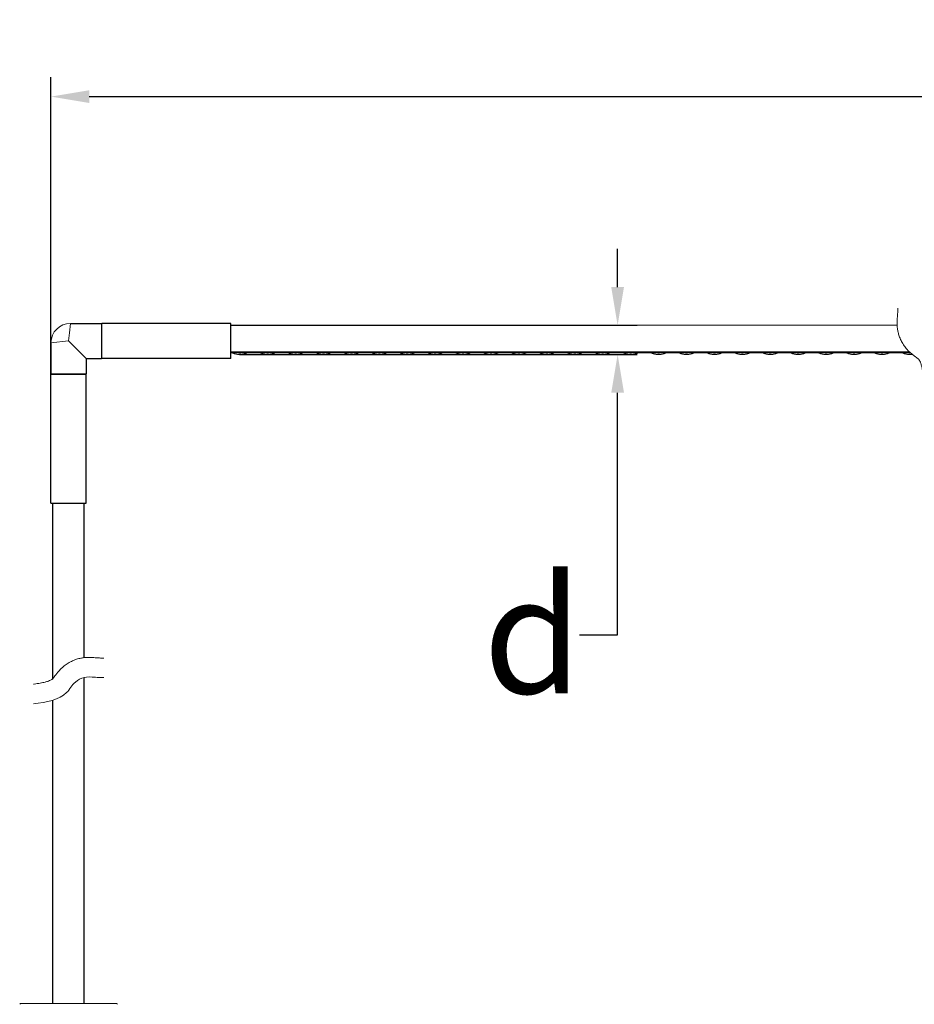
# Model space of a CAD drawing. Units: inches. Extents: x 1656 to 2944, y -5364 to -4002.
# Drawn here: x 1658 to 1886, y -4367 to -4115 of the extents above; entities that cross this region are included whole.
import ezdxf

# ---------------------------------------------------------------- set-up
doc = ezdxf.new("R2010")
doc.units = ezdxf.units.IN
doc.header["$MEASUREMENT"] = 0
doc.layers.get('0').update_dxf_attribs({"lineweight": 9})
doc.layers.add('02___PRT_ALL_AXES', color=7, linetype='Continuous')
doc.styles.get("Standard").update_dxf_attribs({"font": 'ARIAL.TTF'})
doc.dimstyles.new('SCALE 7', dxfattribs={"dimtxt": 10, "dimasz": 9.8, "dimexe": 5, "dimexo": 0, "dimgap": 2.5, "dimtad": 0, "dimtih": 1, "dimtoh": 1, "dimdec": 1, "dimdsep": 46, "dimtxsty": 'Standard', "dimcen": 0.09, "dimadec": 0, "dimazin": 0, "dimtfac": 1, "dimtdec": 4, "dimtofl": 0, "dimtmove": 0, "dimatfit": 3, "dimfxl": 1, "dimtolj": 1, "dimtzin": 0, "dimarcsym": 0})

# ---------------------------------------------------------------- blocks, each defined once
blk = doc.blocks.new('*D1')
at = {"color": 2, "lineweight": -2}
for p, q in [((1665.55, -4222.45), (1665.55, -4129.92)), ((2155.15, -4222.45), (2155.15, -4129.92)), ((1675.35, -4134.92), (1889.92, -4134.92)), ((2145.35, -4134.92), (1930.78, -4134.92))]:
    blk.add_line(p, q, dxfattribs=at)
at = {"color": 2}
for points in [[(1675.35, -4133.28), (1675.35, -4136.55), (1665.55, -4134.92)], [(2145.35, -4136.55), (2145.35, -4133.28), (2155.15, -4134.92)]]:
    blk.add_solid(points, dxfattribs=at)
at = {"layer": 'Defpoints', "color": 0}
for p in [(1665.55, -4134.92), (1665.55, -4222.45), (2155.15, -4222.45)]:
    blk.add_point(p, dxfattribs=at)
at = {"color": 2, "insert": (1910.35, -4134.92), "char_height": 30, "attachment_point": 5}
blk.add_mtext('\\A1;L1', dxfattribs=at)
blk = doc.blocks.new('*D3')
at = {"color": 2, "lineweight": -2}
for p, q in [((1810.57, -4183.65), (1810.57, -4173.85)), ((1711.55, -4193.45), (1815.57, -4193.45)), ((1713.77, -4200.93), (1815.57, -4200.93)), ((1810.57, -4272.69), (1810.57, -4210.73)), ((1800.77, -4272.69), (1810.57, -4272.69))]:
    blk.add_line(p, q, dxfattribs=at)
at = {"color": 2}
for points in [[(1808.93, -4183.65), (1812.2, -4183.65), (1810.57, -4193.45)], [(1812.2, -4210.73), (1808.93, -4210.73), (1810.57, -4200.93)]]:
    blk.add_solid(points, dxfattribs=at)
at = {"layer": 'Defpoints', "color": 0}
for p in [(1711.55, -4193.45), (1713.77, -4200.93), (1810.57, -4200.93)]:
    blk.add_point(p, dxfattribs=at)
at = {"color": 2, "insert": (1788.84, -4272.69), "char_height": 30, "attachment_point": 5}
blk.add_mtext('\\A1;d', dxfattribs=at)

msp = doc.modelspace()

# ---------------------------------------------------------------- linework, layer by layer
at = {"color": 7, "linetype": 'Continuous'}
for p, q in [((1670.55, -4192.95), (1670.28, -4195.41)), ((1678.5, -4201.95), (1678.5, -4192.95)), ((1882.1, -4193.45), (1711.55, -4193.45)), ((1670.28, -4195.41), (1670.2, -4196.06)), ((1665.55, -4197.95), (1670.05, -4197.45)), ((1665.55, -4197.95), (1665.55, -4205.9)), ((1670.2, -4196.06), (1670.05, -4197.45)), ((1674.55, -4201.95), (1670.05, -4197.45)), ((1885.27, -4200.28), (1711.6, -4200.28)), ((1885.51, -4200.5), (1711.6, -4200.5)), ((1711.85, -4200.5), (1712.39, -4200.7)), ((1712.39, -4200.7), (1713.15, -4200.88)), ((1713.15, -4200.88), (1713.87, -4200.94)), ((1714.59, -4200.88), (1713.87, -4200.94)), ((1714.49, -4200.89), (1714.69, -4200.86)), ((1715.36, -4200.7), (1714.59, -4200.88)), ((1715.89, -4200.5), (1715.36, -4200.7)), ((1718.99, -4200.5), (1719.53, -4200.7)), ((1719.53, -4200.7), (1720.3, -4200.88)), ((1720.3, -4200.88), (1721.01, -4200.94)), ((1721.73, -4200.88), (1721.01, -4200.94)), ((1722.5, -4200.7), (1721.73, -4200.88)), ((1723.03, -4200.5), (1722.5, -4200.7)), ((1726.14, -4200.5), (1726.67, -4200.7)), ((1726.67, -4200.7), (1727.44, -4200.88)), ((1727.44, -4200.88), (1728.16, -4200.94)), ((1728.87, -4200.88), (1728.16, -4200.94)), ((1729.64, -4200.7), (1728.87, -4200.88)), ((1730.18, -4200.5), (1729.64, -4200.7)), ((1733.28, -4200.5), (1733.81, -4200.7)), ((1733.81, -4200.7), (1734.58, -4200.88)), ((1734.58, -4200.88), (1735.3, -4200.94)), ((1736.02, -4200.88), (1735.3, -4200.94)), ((1736.78, -4200.7), (1736.02, -4200.88)), ((1737.32, -4200.5), (1736.78, -4200.7)), ((1740.42, -4200.5), (1740.96, -4200.7)), ((1740.96, -4200.7), (1741.73, -4200.88)), ((1741.73, -4200.88), (1742.44, -4200.94)), ((1743.16, -4200.88), (1742.44, -4200.94)), ((1743.06, -4200.89), (1743.27, -4200.86)), ((1743.93, -4200.7), (1743.16, -4200.88)), ((1744.46, -4200.5), (1743.93, -4200.7)), ((1747.56, -4200.5), (1748.1, -4200.7)), ((1748.1, -4200.7), (1748.87, -4200.88)), ((1748.87, -4200.88), (1749.59, -4200.94)), ((1750.3, -4200.88), (1749.59, -4200.94)), ((1751.07, -4200.7), (1750.3, -4200.88)), ((1751.61, -4200.5), (1751.07, -4200.7)), ((1754.71, -4200.5), (1755.24, -4200.7)), ((1755.24, -4200.7), (1756.01, -4200.88)), ((1756.01, -4200.88), (1756.73, -4200.94)), ((1757.44, -4200.88), (1756.73, -4200.94)), ((1758.21, -4200.7), (1757.44, -4200.88)), ((1758.75, -4200.5), (1758.21, -4200.7)), ((1761.85, -4200.5), (1762.39, -4200.7)), ((1762.39, -4200.7), (1763.15, -4200.88)), ((1763.15, -4200.88), (1763.87, -4200.94)), ((1764.59, -4200.88), (1763.87, -4200.94)), ((1765.36, -4200.7), (1764.59, -4200.88)), ((1765.89, -4200.5), (1765.36, -4200.7)), ((1768.99, -4200.5), (1769.53, -4200.7)), ((1769.53, -4200.7), (1770.3, -4200.88)), ((1770.3, -4200.88), (1771.01, -4200.94)), ((1771.73, -4200.88), (1771.01, -4200.94)), ((1771.63, -4200.89), (1771.84, -4200.86)), ((1772.5, -4200.7), (1771.73, -4200.88)), ((1773.03, -4200.5), (1772.5, -4200.7)), ((1776.14, -4200.5), (1776.67, -4200.7)), ((1776.67, -4200.7), (1777.44, -4200.88)), ((1777.44, -4200.88), (1778.16, -4200.94)), ((1778.87, -4200.88), (1778.16, -4200.94)), ((1779.64, -4200.7), (1778.87, -4200.88)), ((1780.18, -4200.5), (1779.64, -4200.7)), ((1783.28, -4200.5), (1783.81, -4200.7)), ((1783.81, -4200.7), (1784.58, -4200.88)), ((1784.58, -4200.88), (1785.3, -4200.94)), ((1786.02, -4200.88), (1785.3, -4200.94)), ((1786.78, -4200.7), (1786.02, -4200.88)), ((1787.32, -4200.5), (1786.78, -4200.7)), ((1790.42, -4200.5), (1790.96, -4200.7)), ((1790.96, -4200.7), (1791.73, -4200.88)), ((1791.73, -4200.88), (1792.44, -4200.94)), ((1793.16, -4200.88), (1792.44, -4200.94)), ((1793.93, -4200.7), (1793.16, -4200.88)), ((1794.46, -4200.5), (1793.93, -4200.7)), ((1797.56, -4200.5), (1798.1, -4200.7)), ((1798.1, -4200.7), (1798.87, -4200.88)), ((1798.87, -4200.88), (1799.59, -4200.94)), ((1800.3, -4200.88), (1799.59, -4200.94)), ((1800.2, -4200.89), (1800.41, -4200.86)), ((1801.07, -4200.7), (1800.3, -4200.88)), ((1801.61, -4200.5), (1801.07, -4200.7)), ((1804.71, -4200.5), (1805.24, -4200.7)), ((1805.24, -4200.7), (1806.01, -4200.88)), ((1806.01, -4200.88), (1806.73, -4200.94)), ((1807.44, -4200.88), (1806.73, -4200.94)), ((1808.21, -4200.7), (1807.44, -4200.88)), ((1808.75, -4200.5), (1808.21, -4200.7)), ((1811.9, -4200.5), (1812.44, -4200.7)), ((1812.44, -4200.7), (1813.2, -4200.88)), ((1813.2, -4200.88), (1813.92, -4200.94)), ((1814.64, -4200.88), (1813.92, -4200.94)), ((1815.41, -4200.7), (1814.64, -4200.88)), ((1815.94, -4200.5), (1815.41, -4200.7)), ((1819.04, -4200.5), (1819.58, -4200.7)), ((1819.58, -4200.7), (1820.35, -4200.88)), ((1820.35, -4200.88), (1821.06, -4200.94)), ((1821.78, -4200.88), (1821.06, -4200.94)), ((1822.55, -4200.7), (1821.78, -4200.88)), ((1823.08, -4200.5), (1822.55, -4200.7)), ((1826.19, -4200.5), (1826.72, -4200.7)), ((1826.72, -4200.7), (1827.49, -4200.88)), ((1827.49, -4200.88), (1828.21, -4200.94)), ((1828.92, -4200.88), (1828.21, -4200.94)), ((1828.83, -4200.89), (1829.03, -4200.86)), ((1829.69, -4200.7), (1828.92, -4200.88)), ((1830.23, -4200.5), (1829.69, -4200.7)), ((1833.33, -4200.5), (1833.86, -4200.7)), ((1833.86, -4200.7), (1834.63, -4200.88)), ((1834.63, -4200.88), (1835.35, -4200.94)), ((1836.07, -4200.88), (1835.35, -4200.94)), ((1835.97, -4200.89), (1836.17, -4200.86)), ((1836.83, -4200.7), (1836.07, -4200.88)), ((1837.37, -4200.5), (1836.83, -4200.7)), ((1840.47, -4200.5), (1841.01, -4200.7)), ((1841.01, -4200.7), (1841.78, -4200.88)), ((1841.78, -4200.88), (1842.49, -4200.94)), ((1843.21, -4200.88), (1842.49, -4200.94)), ((1843.98, -4200.7), (1843.21, -4200.88)), ((1844.51, -4200.5), (1843.98, -4200.7)), ((1847.61, -4200.5), (1848.15, -4200.7)), ((1848.15, -4200.7), (1848.92, -4200.88)), ((1848.92, -4200.88), (1849.64, -4200.94)), ((1850.35, -4200.88), (1849.64, -4200.94)), ((1851.12, -4200.7), (1850.35, -4200.88)), ((1851.66, -4200.5), (1851.12, -4200.7)), ((1854.76, -4200.5), (1855.29, -4200.7)), ((1855.29, -4200.7), (1856.06, -4200.88)), ((1856.06, -4200.88), (1856.78, -4200.94)), ((1857.49, -4200.88), (1856.78, -4200.94)), ((1857.4, -4200.89), (1857.6, -4200.86)), ((1858.26, -4200.7), (1857.49, -4200.88)), ((1858.8, -4200.5), (1858.26, -4200.7)), ((1861.9, -4200.5), (1862.44, -4200.7)), ((1862.44, -4200.7), (1863.2, -4200.88)), ((1863.2, -4200.88), (1863.92, -4200.94)), ((1864.64, -4200.88), (1863.92, -4200.94)), ((1864.54, -4200.89), (1864.74, -4200.86)), ((1865.41, -4200.7), (1864.64, -4200.88)), ((1865.94, -4200.5), (1865.41, -4200.7)), ((1869.04, -4200.5), (1869.58, -4200.7)), ((1869.58, -4200.7), (1870.35, -4200.88)), ((1870.35, -4200.88), (1871.06, -4200.94)), ((1871.78, -4200.88), (1871.06, -4200.94)), ((1872.55, -4200.7), (1871.78, -4200.88)), ((1873.08, -4200.5), (1872.55, -4200.7)), ((1876.19, -4200.5), (1876.72, -4200.7)), ((1876.72, -4200.7), (1877.49, -4200.88)), ((1877.49, -4200.88), (1878.21, -4200.94)), ((1878.92, -4200.88), (1878.21, -4200.94)), ((1879.69, -4200.7), (1878.92, -4200.88)), ((1880.23, -4200.5), (1879.69, -4200.7)), ((1883.33, -4200.5), (1883.86, -4200.7)), ((1883.86, -4200.7), (1884.63, -4200.88)), ((1884.63, -4200.88), (1885.35, -4200.94)), ((1885.97, -4200.89), (1885.35, -4200.94)), ((1885.97, -4200.89), (1885.98, -4200.89)), ((1674.55, -4201.95), (1674.55, -4205.9)), ((1665.55, -4205.9), (1674.55, -4205.9)), ((1666.05, -4283.9), (1666.05, -4239)), ((1674.05, -4278.52), (1674.05, -4239)), ((1674.05, -4367.05), (1674.05, -4283.58)), ((1666.05, -4367.05), (1666.05, -4289.4)), ((1657.75, -4367.05), (1657.55, -4367.25)), ((1682.35, -4367.05), (1657.75, -4367.05)), ((1682.35, -4367.05), (1682.55, -4367.25))]:
    msp.add_line(p, q, dxfattribs=at)
for points in [[(1712.44, -4200.72), (1712.25, -4200.65), (1712.05, -4200.59), (1711.86, -4200.51), (1711.82, -4200.5)], [(1713.25, -4200.89), (1713.05, -4200.86), (1712.85, -4200.82), (1712.64, -4200.77), (1712.44, -4200.72)], [(1714.77, -4200.5), (1714.6, -4200.53), (1714.11, -4200.58), (1713.63, -4200.58), (1713.14, -4200.53), (1712.97, -4200.5)], [(1713.87, -4200.94), (1713.66, -4200.93), (1713.46, -4200.92), (1713.25, -4200.89)], [(1713.87, -4200.94), (1714.08, -4200.93), (1714.28, -4200.92), (1714.49, -4200.89)], [(1714.69, -4200.86), (1714.9, -4200.82), (1715.1, -4200.77), (1715.3, -4200.72)], [(1715.3, -4200.72), (1715.49, -4200.65), (1715.69, -4200.59), (1715.88, -4200.51), (1715.92, -4200.5)], [(1717.73, -4200.5), (1717.76, -4200.5), (1717.89, -4200.53), (1718.03, -4200.54), (1718.15, -4200.54), (1718.27, -4200.53), (1718.38, -4200.51), (1718.43, -4200.5)], [(1719.59, -4200.72), (1719.39, -4200.65), (1719.19, -4200.59), (1719, -4200.51), (1718.96, -4200.5)], [(1720.4, -4200.89), (1720.19, -4200.86), (1719.99, -4200.82), (1719.79, -4200.77), (1719.59, -4200.72)], [(1721.91, -4200.5), (1721.74, -4200.53), (1721.25, -4200.58), (1720.77, -4200.58), (1720.29, -4200.53), (1720.11, -4200.5)], [(1721.01, -4200.94), (1720.81, -4200.93), (1720.6, -4200.92), (1720.4, -4200.89)], [(1721.01, -4200.94), (1721.22, -4200.93), (1721.43, -4200.92), (1721.63, -4200.89)], [(1721.63, -4200.89), (1721.84, -4200.86), (1722.04, -4200.82), (1722.24, -4200.77), (1722.44, -4200.72)], [(1722.44, -4200.72), (1722.64, -4200.65), (1722.83, -4200.59), (1723.03, -4200.51), (1723.06, -4200.5)], [(1724.87, -4200.5), (1724.9, -4200.5), (1725.04, -4200.53), (1725.17, -4200.54), (1725.3, -4200.54), (1725.42, -4200.53), (1725.53, -4200.51), (1725.57, -4200.5)], [(1726.73, -4200.72), (1726.53, -4200.65), (1726.34, -4200.59), (1726.14, -4200.51), (1726.11, -4200.5)], [(1727.54, -4200.89), (1727.33, -4200.86), (1727.13, -4200.82), (1726.93, -4200.77), (1726.73, -4200.72)], [(1729.06, -4200.5), (1728.88, -4200.53), (1728.4, -4200.58), (1727.92, -4200.58), (1727.43, -4200.53), (1727.26, -4200.5)], [(1728.16, -4200.94), (1727.95, -4200.93), (1727.74, -4200.92), (1727.54, -4200.89)], [(1728.16, -4200.94), (1728.36, -4200.93), (1728.57, -4200.92), (1728.78, -4200.89)], [(1728.78, -4200.89), (1728.98, -4200.86), (1729.18, -4200.82), (1729.38, -4200.77), (1729.58, -4200.72)], [(1729.58, -4200.72), (1729.78, -4200.65), (1729.98, -4200.59), (1730.17, -4200.51), (1730.21, -4200.5)], [(1732.01, -4200.5), (1732.04, -4200.5), (1732.18, -4200.53), (1732.31, -4200.54), (1732.44, -4200.54), (1732.56, -4200.53), (1732.67, -4200.51), (1732.71, -4200.5)], [(1733.87, -4200.72), (1733.68, -4200.65), (1733.48, -4200.59), (1733.29, -4200.51), (1733.25, -4200.5)], [(1734.68, -4200.89), (1734.48, -4200.86), (1734.27, -4200.82), (1734.07, -4200.77), (1733.87, -4200.72)], [(1736.2, -4200.5), (1736.03, -4200.53), (1735.54, -4200.58), (1735.06, -4200.58), (1734.57, -4200.53), (1734.4, -4200.5)], [(1735.3, -4200.94), (1735.09, -4200.93), (1734.89, -4200.92), (1734.68, -4200.89)], [(1735.3, -4200.94), (1735.51, -4200.93), (1735.71, -4200.92), (1735.92, -4200.89)], [(1735.92, -4200.89), (1736.12, -4200.86), (1736.33, -4200.82), (1736.53, -4200.77), (1736.73, -4200.72)], [(1736.73, -4200.72), (1736.92, -4200.65), (1737.12, -4200.59), (1737.31, -4200.51), (1737.35, -4200.5)], [(1739.16, -4200.5), (1739.18, -4200.5), (1739.32, -4200.53), (1739.46, -4200.54), (1739.58, -4200.54), (1739.7, -4200.53), (1739.81, -4200.51), (1739.86, -4200.5)], [(1741.02, -4200.72), (1740.82, -4200.65), (1740.62, -4200.59), (1740.43, -4200.51), (1740.39, -4200.5)], [(1741.82, -4200.89), (1741.62, -4200.86), (1741.42, -4200.82), (1741.22, -4200.77), (1741.02, -4200.72)], [(1743.34, -4200.5), (1743.17, -4200.53), (1742.68, -4200.58), (1742.2, -4200.58), (1741.71, -4200.53), (1741.54, -4200.5)], [(1742.44, -4200.94), (1742.24, -4200.93), (1742.03, -4200.92), (1741.82, -4200.89)], [(1742.44, -4200.94), (1742.65, -4200.93), (1742.86, -4200.92), (1743.06, -4200.89)], [(1743.27, -4200.86), (1743.47, -4200.82), (1743.67, -4200.77), (1743.87, -4200.72)], [(1743.87, -4200.72), (1744.07, -4200.65), (1744.26, -4200.59), (1744.45, -4200.51), (1744.49, -4200.5)], [(1746.3, -4200.5), (1746.33, -4200.5), (1746.47, -4200.53), (1746.6, -4200.54), (1746.73, -4200.54), (1746.84, -4200.53), (1746.96, -4200.51), (1747, -4200.5)], [(1748.16, -4200.72), (1747.96, -4200.65), (1747.77, -4200.59), (1747.57, -4200.51), (1747.54, -4200.5)], [(1748.97, -4200.89), (1748.76, -4200.86), (1748.56, -4200.82), (1748.36, -4200.77), (1748.16, -4200.72)], [(1750.48, -4200.5), (1750.31, -4200.53), (1749.83, -4200.58), (1749.34, -4200.58), (1748.86, -4200.53), (1748.69, -4200.5)], [(1749.59, -4200.94), (1749.38, -4200.93), (1749.17, -4200.92), (1748.97, -4200.89)], [(1749.59, -4200.94), (1749.79, -4200.93), (1750, -4200.92), (1750.2, -4200.89)], [(1750.2, -4200.89), (1750.41, -4200.86), (1750.61, -4200.82), (1750.81, -4200.77), (1751.01, -4200.72)], [(1751.01, -4200.72), (1751.21, -4200.65), (1751.4, -4200.59), (1751.6, -4200.51), (1751.64, -4200.5)], [(1753.44, -4200.5), (1753.47, -4200.5), (1753.61, -4200.53), (1753.74, -4200.54), (1753.87, -4200.54), (1753.99, -4200.53), (1754.1, -4200.51), (1754.14, -4200.5)], [(1755.3, -4200.72), (1755.1, -4200.65), (1754.91, -4200.59), (1754.72, -4200.51), (1754.68, -4200.5)], [(1756.11, -4200.89), (1755.91, -4200.86), (1755.7, -4200.82), (1755.5, -4200.77), (1755.3, -4200.72)], [(1757.63, -4200.5), (1757.46, -4200.53), (1756.97, -4200.58), (1756.49, -4200.58), (1756, -4200.53), (1755.83, -4200.5)], [(1756.73, -4200.94), (1756.52, -4200.93), (1756.31, -4200.92), (1756.11, -4200.89)], [(1756.73, -4200.94), (1756.93, -4200.93), (1757.14, -4200.92), (1757.35, -4200.89)], [(1757.35, -4200.89), (1757.55, -4200.86), (1757.75, -4200.82), (1757.95, -4200.77), (1758.15, -4200.72)], [(1758.15, -4200.72), (1758.35, -4200.65), (1758.55, -4200.59), (1758.74, -4200.51), (1758.78, -4200.5)], [(1760.59, -4200.5), (1760.61, -4200.5), (1760.75, -4200.53), (1760.88, -4200.54), (1761.01, -4200.54), (1761.13, -4200.53), (1761.24, -4200.51), (1761.29, -4200.5)], [(1762.44, -4200.72), (1762.25, -4200.65), (1762.05, -4200.59), (1761.86, -4200.51), (1761.82, -4200.5)], [(1763.25, -4200.89), (1763.05, -4200.86), (1762.85, -4200.82), (1762.64, -4200.77), (1762.44, -4200.72)], [(1764.77, -4200.5), (1764.6, -4200.53), (1764.11, -4200.58), (1763.63, -4200.58), (1763.14, -4200.53), (1762.97, -4200.5)], [(1763.87, -4200.94), (1763.66, -4200.93), (1763.46, -4200.92), (1763.25, -4200.89)], [(1763.87, -4200.94), (1764.08, -4200.93), (1764.28, -4200.92), (1764.49, -4200.89)], [(1764.49, -4200.89), (1764.69, -4200.86), (1764.9, -4200.82), (1765.1, -4200.77), (1765.3, -4200.72)], [(1765.3, -4200.72), (1765.49, -4200.65), (1765.69, -4200.59), (1765.88, -4200.51), (1765.92, -4200.5)], [(1767.73, -4200.5), (1767.76, -4200.5), (1767.89, -4200.53), (1768.03, -4200.54), (1768.15, -4200.54), (1768.27, -4200.53), (1768.38, -4200.51), (1768.43, -4200.5)], [(1769.59, -4200.72), (1769.39, -4200.65), (1769.19, -4200.59), (1769, -4200.51), (1768.96, -4200.5)], [(1770.4, -4200.89), (1770.19, -4200.86), (1769.99, -4200.82), (1769.79, -4200.77), (1769.59, -4200.72)], [(1771.91, -4200.5), (1771.74, -4200.53), (1771.25, -4200.58), (1770.77, -4200.58), (1770.29, -4200.53), (1770.11, -4200.5)], [(1771.01, -4200.94), (1770.81, -4200.93), (1770.6, -4200.92), (1770.4, -4200.89)], [(1771.01, -4200.94), (1771.22, -4200.93), (1771.43, -4200.92), (1771.63, -4200.89)], [(1771.84, -4200.86), (1772.04, -4200.82), (1772.24, -4200.77), (1772.44, -4200.72)], [(1772.44, -4200.72), (1772.64, -4200.65), (1772.83, -4200.59), (1773.03, -4200.51), (1773.06, -4200.5)], [(1774.87, -4200.5), (1774.9, -4200.5), (1775.04, -4200.53), (1775.17, -4200.54), (1775.3, -4200.54), (1775.42, -4200.53), (1775.53, -4200.51), (1775.57, -4200.5)], [(1776.73, -4200.72), (1776.53, -4200.65), (1776.34, -4200.59), (1776.14, -4200.51), (1776.11, -4200.5)], [(1777.54, -4200.89), (1777.33, -4200.86), (1777.13, -4200.82), (1776.93, -4200.77), (1776.73, -4200.72)], [(1779.06, -4200.5), (1778.88, -4200.53), (1778.4, -4200.58), (1777.92, -4200.58), (1777.43, -4200.53), (1777.26, -4200.5)], [(1778.16, -4200.94), (1777.95, -4200.93), (1777.74, -4200.92), (1777.54, -4200.89)], [(1778.16, -4200.94), (1778.36, -4200.93), (1778.57, -4200.92), (1778.78, -4200.89)], [(1778.78, -4200.89), (1778.98, -4200.86), (1779.18, -4200.82), (1779.38, -4200.77), (1779.58, -4200.72)], [(1779.58, -4200.72), (1779.78, -4200.65), (1779.98, -4200.59), (1780.17, -4200.51), (1780.21, -4200.5)], [(1782.01, -4200.5), (1782.04, -4200.5), (1782.18, -4200.53), (1782.31, -4200.54), (1782.44, -4200.54), (1782.56, -4200.53), (1782.67, -4200.51), (1782.71, -4200.5)], [(1783.87, -4200.72), (1783.68, -4200.65), (1783.48, -4200.59), (1783.29, -4200.51), (1783.25, -4200.5)], [(1784.68, -4200.89), (1784.48, -4200.86), (1784.27, -4200.82), (1784.07, -4200.77), (1783.87, -4200.72)], [(1786.2, -4200.5), (1786.03, -4200.53), (1785.54, -4200.58), (1785.06, -4200.58), (1784.57, -4200.53), (1784.4, -4200.5)], [(1785.3, -4200.94), (1785.09, -4200.93), (1784.89, -4200.92), (1784.68, -4200.89)], [(1785.3, -4200.94), (1785.51, -4200.93), (1785.71, -4200.92), (1785.92, -4200.89)], [(1785.92, -4200.89), (1786.12, -4200.86), (1786.33, -4200.82), (1786.53, -4200.77), (1786.73, -4200.72)], [(1786.73, -4200.72), (1786.92, -4200.65), (1787.12, -4200.59), (1787.31, -4200.51), (1787.35, -4200.5)], [(1789.16, -4200.5), (1789.18, -4200.5), (1789.32, -4200.53), (1789.46, -4200.54), (1789.58, -4200.54), (1789.7, -4200.53), (1789.81, -4200.51), (1789.86, -4200.5)], [(1791.02, -4200.72), (1790.82, -4200.65), (1790.62, -4200.59), (1790.43, -4200.51), (1790.39, -4200.5)], [(1791.82, -4200.89), (1791.62, -4200.86), (1791.42, -4200.82), (1791.22, -4200.77), (1791.02, -4200.72)], [(1793.34, -4200.5), (1793.17, -4200.53), (1792.68, -4200.58), (1792.2, -4200.58), (1791.71, -4200.53), (1791.54, -4200.5)], [(1792.44, -4200.94), (1792.24, -4200.93), (1792.03, -4200.92), (1791.82, -4200.89)], [(1792.44, -4200.94), (1792.65, -4200.93), (1792.86, -4200.92), (1793.06, -4200.89)], [(1793.06, -4200.89), (1793.27, -4200.86), (1793.47, -4200.82), (1793.67, -4200.77), (1793.87, -4200.72)], [(1793.87, -4200.72), (1794.07, -4200.65), (1794.26, -4200.59), (1794.45, -4200.51), (1794.49, -4200.5)], [(1796.3, -4200.5), (1796.33, -4200.5), (1796.47, -4200.53), (1796.6, -4200.54), (1796.73, -4200.54), (1796.84, -4200.53), (1796.96, -4200.51), (1797, -4200.5)], [(1798.16, -4200.72), (1797.96, -4200.65), (1797.77, -4200.59), (1797.57, -4200.51), (1797.54, -4200.5)], [(1798.97, -4200.89), (1798.76, -4200.86), (1798.56, -4200.82), (1798.36, -4200.77), (1798.16, -4200.72)], [(1800.48, -4200.5), (1800.31, -4200.53), (1799.83, -4200.58), (1799.34, -4200.58), (1798.86, -4200.53), (1798.69, -4200.5)], [(1799.59, -4200.94), (1799.38, -4200.93), (1799.17, -4200.92), (1798.97, -4200.89)], [(1799.59, -4200.94), (1799.79, -4200.93), (1800, -4200.92), (1800.2, -4200.89)], [(1800.41, -4200.86), (1800.61, -4200.82), (1800.81, -4200.77), (1801.01, -4200.72)], [(1801.01, -4200.72), (1801.21, -4200.65), (1801.4, -4200.59), (1801.6, -4200.51), (1801.64, -4200.5)], [(1803.44, -4200.5), (1803.47, -4200.5), (1803.61, -4200.53), (1803.74, -4200.54), (1803.87, -4200.54), (1803.99, -4200.53), (1804.1, -4200.51), (1804.14, -4200.5)], [(1805.3, -4200.72), (1805.1, -4200.65), (1804.91, -4200.59), (1804.72, -4200.51), (1804.68, -4200.5)], [(1806.11, -4200.89), (1805.91, -4200.86), (1805.7, -4200.82), (1805.5, -4200.77), (1805.3, -4200.72)], [(1807.63, -4200.5), (1807.46, -4200.53), (1806.97, -4200.58), (1806.49, -4200.58), (1806, -4200.53), (1805.83, -4200.5)], [(1806.73, -4200.94), (1806.52, -4200.93), (1806.31, -4200.92), (1806.11, -4200.89)], [(1806.73, -4200.94), (1806.93, -4200.93), (1807.14, -4200.92), (1807.35, -4200.89)], [(1807.35, -4200.89), (1807.55, -4200.86), (1807.75, -4200.82), (1807.95, -4200.77), (1808.15, -4200.72)], [(1808.15, -4200.72), (1808.35, -4200.65), (1808.55, -4200.59), (1808.74, -4200.51), (1808.78, -4200.5)], [(1810.64, -4200.5), (1810.66, -4200.5), (1810.8, -4200.53), (1810.93, -4200.54), (1811.06, -4200.54), (1811.18, -4200.53), (1811.29, -4200.51), (1811.34, -4200.5)], [(1812.49, -4200.72), (1812.3, -4200.65), (1812.1, -4200.59), (1811.91, -4200.51), (1811.87, -4200.5)], [(1813.3, -4200.89), (1813.1, -4200.86), (1812.9, -4200.82), (1812.69, -4200.77), (1812.49, -4200.72)], [(1814.82, -4200.5), (1814.65, -4200.53), (1814.16, -4200.58), (1813.68, -4200.58), (1813.19, -4200.53), (1813.02, -4200.5)], [(1813.92, -4200.94), (1813.71, -4200.93), (1813.51, -4200.92), (1813.3, -4200.89)], [(1813.92, -4200.94), (1814.13, -4200.93), (1814.33, -4200.92), (1814.54, -4200.89)], [(1814.54, -4200.89), (1814.74, -4200.86), (1814.95, -4200.82), (1815.15, -4200.77), (1815.35, -4200.72)], [(1815.35, -4200.72), (1815.54, -4200.65), (1815.74, -4200.59), (1815.93, -4200.51), (1815.97, -4200.5)], [(1817.78, -4200.5), (1817.81, -4200.5), (1817.94, -4200.53), (1818.08, -4200.54), (1818.2, -4200.54), (1818.32, -4200.53), (1818.43, -4200.51), (1818.48, -4200.5)], [(1819.64, -4200.72), (1819.44, -4200.65), (1819.24, -4200.59), (1819.05, -4200.51), (1819.01, -4200.5)], [(1820.45, -4200.89), (1820.24, -4200.86), (1820.04, -4200.82), (1819.84, -4200.77), (1819.64, -4200.72)], [(1821.96, -4200.5), (1821.79, -4200.53), (1821.3, -4200.58), (1820.82, -4200.58), (1820.34, -4200.53), (1820.16, -4200.5)], [(1821.06, -4200.94), (1820.86, -4200.93), (1820.65, -4200.92), (1820.45, -4200.89)], [(1821.06, -4200.94), (1821.27, -4200.93), (1821.48, -4200.92), (1821.68, -4200.89)], [(1821.68, -4200.89), (1821.89, -4200.86), (1822.09, -4200.82), (1822.29, -4200.77), (1822.49, -4200.72)], [(1822.49, -4200.72), (1822.69, -4200.65), (1822.88, -4200.59), (1823.08, -4200.51), (1823.11, -4200.5)], [(1824.92, -4200.5), (1824.95, -4200.5), (1825.09, -4200.53), (1825.22, -4200.54), (1825.35, -4200.54), (1825.47, -4200.53), (1825.58, -4200.51), (1825.62, -4200.5)], [(1826.78, -4200.72), (1826.58, -4200.65), (1826.39, -4200.59), (1826.19, -4200.51), (1826.16, -4200.5)], [(1827.59, -4200.89), (1827.38, -4200.86), (1827.18, -4200.82), (1826.98, -4200.77), (1826.78, -4200.72)], [(1829.11, -4200.5), (1828.93, -4200.53), (1828.45, -4200.58), (1827.97, -4200.58), (1827.48, -4200.53), (1827.31, -4200.5)], [(1828.21, -4200.94), (1828, -4200.93), (1827.79, -4200.92), (1827.59, -4200.89)], [(1828.21, -4200.94), (1828.41, -4200.93), (1828.62, -4200.92), (1828.83, -4200.89)], [(1829.03, -4200.86), (1829.23, -4200.82), (1829.43, -4200.77), (1829.63, -4200.72)], [(1829.63, -4200.72), (1829.83, -4200.65), (1830.03, -4200.59), (1830.22, -4200.51), (1830.26, -4200.5)], [(1832.06, -4200.5), (1832.09, -4200.5), (1832.23, -4200.53), (1832.36, -4200.54), (1832.49, -4200.54), (1832.61, -4200.53), (1832.72, -4200.51), (1832.76, -4200.5)], [(1833.92, -4200.72), (1833.73, -4200.65), (1833.53, -4200.59), (1833.34, -4200.51), (1833.3, -4200.5)], [(1834.73, -4200.89), (1834.53, -4200.86), (1834.32, -4200.82), (1834.12, -4200.77), (1833.92, -4200.72)], [(1836.25, -4200.5), (1836.08, -4200.53), (1835.59, -4200.58), (1835.11, -4200.58), (1834.62, -4200.53), (1834.45, -4200.5)], [(1835.35, -4200.94), (1835.14, -4200.93), (1834.94, -4200.92), (1834.73, -4200.89)], [(1835.35, -4200.94), (1835.56, -4200.93), (1835.76, -4200.92), (1835.97, -4200.89)], [(1836.17, -4200.86), (1836.38, -4200.82), (1836.58, -4200.77), (1836.78, -4200.72)], [(1836.78, -4200.72), (1836.97, -4200.65), (1837.17, -4200.59), (1837.36, -4200.51), (1837.4, -4200.5)], [(1839.21, -4200.5), (1839.23, -4200.5), (1839.37, -4200.53), (1839.51, -4200.54), (1839.63, -4200.54), (1839.75, -4200.53), (1839.86, -4200.51), (1839.91, -4200.5)], [(1841.07, -4200.72), (1840.87, -4200.65), (1840.67, -4200.59), (1840.48, -4200.51), (1840.44, -4200.5)], [(1841.87, -4200.89), (1841.67, -4200.86), (1841.47, -4200.82), (1841.27, -4200.77), (1841.07, -4200.72)], [(1843.39, -4200.5), (1843.22, -4200.53), (1842.73, -4200.58), (1842.25, -4200.58), (1841.76, -4200.53), (1841.59, -4200.5)], [(1842.49, -4200.94), (1842.29, -4200.93), (1842.08, -4200.92), (1841.87, -4200.89)], [(1842.49, -4200.94), (1842.7, -4200.93), (1842.91, -4200.92), (1843.11, -4200.89)], [(1843.11, -4200.89), (1843.32, -4200.86), (1843.52, -4200.82), (1843.72, -4200.77), (1843.92, -4200.72)], [(1843.92, -4200.72), (1844.12, -4200.65), (1844.31, -4200.59), (1844.5, -4200.51), (1844.54, -4200.5)], [(1846.35, -4200.5), (1846.38, -4200.5), (1846.52, -4200.53), (1846.65, -4200.54), (1846.78, -4200.54), (1846.89, -4200.53), (1847.01, -4200.51), (1847.05, -4200.5)], [(1848.21, -4200.72), (1848.01, -4200.65), (1847.82, -4200.59), (1847.62, -4200.51), (1847.59, -4200.5)], [(1849.02, -4200.89), (1848.81, -4200.86), (1848.61, -4200.82), (1848.41, -4200.77), (1848.21, -4200.72)], [(1850.53, -4200.5), (1850.36, -4200.53), (1849.88, -4200.58), (1849.39, -4200.58), (1848.91, -4200.53), (1848.74, -4200.5)], [(1849.64, -4200.94), (1849.43, -4200.93), (1849.22, -4200.92), (1849.02, -4200.89)], [(1849.64, -4200.94), (1849.84, -4200.93), (1850.05, -4200.92), (1850.25, -4200.89)], [(1850.25, -4200.89), (1850.46, -4200.86), (1850.66, -4200.82), (1850.86, -4200.77), (1851.06, -4200.72)], [(1851.06, -4200.72), (1851.26, -4200.65), (1851.45, -4200.59), (1851.65, -4200.51), (1851.69, -4200.5)], [(1853.49, -4200.5), (1853.52, -4200.5), (1853.66, -4200.53), (1853.79, -4200.54), (1853.92, -4200.54), (1854.04, -4200.53), (1854.15, -4200.51), (1854.19, -4200.5)], [(1855.35, -4200.72), (1855.15, -4200.65), (1854.96, -4200.59), (1854.77, -4200.51), (1854.73, -4200.5)], [(1856.16, -4200.89), (1855.96, -4200.86), (1855.75, -4200.82), (1855.55, -4200.77), (1855.35, -4200.72)], [(1857.68, -4200.5), (1857.51, -4200.53), (1857.02, -4200.58), (1856.54, -4200.58), (1856.05, -4200.53), (1855.88, -4200.5)], [(1856.78, -4200.94), (1856.57, -4200.93), (1856.36, -4200.92), (1856.16, -4200.89)], [(1856.78, -4200.94), (1856.98, -4200.93), (1857.19, -4200.92), (1857.4, -4200.89)], [(1857.6, -4200.86), (1857.8, -4200.82), (1858, -4200.77), (1858.2, -4200.72)], [(1858.2, -4200.72), (1858.4, -4200.65), (1858.6, -4200.59), (1858.79, -4200.51), (1858.83, -4200.5)], [(1860.64, -4200.5), (1860.66, -4200.5), (1860.8, -4200.53), (1860.93, -4200.54), (1861.06, -4200.54), (1861.18, -4200.53), (1861.29, -4200.51), (1861.34, -4200.5)], [(1862.49, -4200.72), (1862.3, -4200.65), (1862.1, -4200.59), (1861.91, -4200.51), (1861.87, -4200.5)], [(1863.3, -4200.89), (1863.1, -4200.86), (1862.9, -4200.82), (1862.69, -4200.77), (1862.49, -4200.72)], [(1864.82, -4200.5), (1864.65, -4200.53), (1864.16, -4200.58), (1863.68, -4200.58), (1863.19, -4200.53), (1863.02, -4200.5)], [(1863.92, -4200.94), (1863.71, -4200.93), (1863.51, -4200.92), (1863.3, -4200.89)], [(1863.92, -4200.94), (1864.13, -4200.93), (1864.33, -4200.92), (1864.54, -4200.89)], [(1864.74, -4200.86), (1864.95, -4200.82), (1865.15, -4200.77), (1865.35, -4200.72)], [(1865.35, -4200.72), (1865.54, -4200.65), (1865.74, -4200.59), (1865.93, -4200.51), (1865.97, -4200.5)], [(1867.78, -4200.5), (1867.81, -4200.5), (1867.94, -4200.53), (1868.08, -4200.54), (1868.2, -4200.54), (1868.32, -4200.53), (1868.43, -4200.51), (1868.48, -4200.5)], [(1869.64, -4200.72), (1869.44, -4200.65), (1869.24, -4200.59), (1869.05, -4200.51), (1869.01, -4200.5)], [(1870.45, -4200.89), (1870.24, -4200.86), (1870.04, -4200.82), (1869.84, -4200.77), (1869.64, -4200.72)], [(1871.96, -4200.5), (1871.79, -4200.53), (1871.3, -4200.58), (1870.82, -4200.58), (1870.34, -4200.53), (1870.16, -4200.5)], [(1871.06, -4200.94), (1870.86, -4200.93), (1870.65, -4200.92), (1870.45, -4200.89)], [(1871.06, -4200.94), (1871.27, -4200.93), (1871.48, -4200.92), (1871.68, -4200.89)], [(1871.68, -4200.89), (1871.89, -4200.86), (1872.09, -4200.82), (1872.29, -4200.77), (1872.49, -4200.72)], [(1872.49, -4200.72), (1872.69, -4200.65), (1872.88, -4200.59), (1873.08, -4200.51), (1873.11, -4200.5)], [(1874.92, -4200.5), (1874.95, -4200.5), (1875.09, -4200.53), (1875.22, -4200.54), (1875.35, -4200.54), (1875.47, -4200.53), (1875.58, -4200.51), (1875.62, -4200.5)], [(1876.78, -4200.72), (1876.58, -4200.65), (1876.39, -4200.59), (1876.19, -4200.51), (1876.16, -4200.5)], [(1877.59, -4200.89), (1877.38, -4200.86), (1877.18, -4200.82), (1876.98, -4200.77), (1876.78, -4200.72)], [(1879.11, -4200.5), (1878.93, -4200.53), (1878.45, -4200.58), (1877.97, -4200.58), (1877.48, -4200.53), (1877.31, -4200.5)], [(1878.21, -4200.94), (1878, -4200.93), (1877.79, -4200.92), (1877.59, -4200.89)], [(1878.21, -4200.94), (1878.41, -4200.93), (1878.62, -4200.92), (1878.83, -4200.89)], [(1878.83, -4200.89), (1879.03, -4200.86), (1879.23, -4200.82), (1879.43, -4200.77), (1879.63, -4200.72)], [(1879.63, -4200.72), (1879.83, -4200.65), (1880.03, -4200.59), (1880.22, -4200.51), (1880.26, -4200.5)], [(1882.06, -4200.5), (1882.09, -4200.5), (1882.23, -4200.53), (1882.36, -4200.54), (1882.49, -4200.54), (1882.61, -4200.53), (1882.72, -4200.51), (1882.76, -4200.5)], [(1883.92, -4200.72), (1883.73, -4200.65), (1883.53, -4200.59), (1883.34, -4200.51), (1883.3, -4200.5)], [(1884.73, -4200.89), (1884.53, -4200.86), (1884.32, -4200.82), (1884.12, -4200.77), (1883.92, -4200.72)], [(1885.6, -4200.58), (1885.59, -4200.58), (1885.11, -4200.58), (1884.62, -4200.53), (1884.45, -4200.5)], [(1885.35, -4200.94), (1885.14, -4200.93), (1884.94, -4200.92), (1884.73, -4200.89)], [(1885.35, -4200.94), (1885.56, -4200.93), (1885.76, -4200.92), (1885.97, -4200.89)]]:
    msp.add_lwpolyline(points, dxfattribs=at)
for centre, radius, start, end in [((1670.55, -4197.95), 5, 90, 180), ((1678.5, -4193), 0.05, 22.5, 90), ((1678.5, -4201.9), 0.05, 270, 337.5), ((1665.6, -4205.9), 0.05, 180, 247.5), ((1674.5, -4205.9), 0.05, 292.5, 360)]:
    msp.add_arc(centre, radius, start, end, dxfattribs=at)
for points, knots in [([(1888.93, -4207.07), (1888.92, -4207.01), (1888.84, -4206.39), (1888.68, -4205.32), (1888.42, -4204.09), (1888.16, -4203.22), (1887.93, -4202.65), (1887.76, -4202.33), (1887.64, -4202.17), (1887.61, -4202.14), (1887.54, -4202.07), (1887.28, -4201.87), (1886.86, -4201.57), (1886.29, -4201.15), (1885.61, -4200.6), (1885.03, -4200.05), (1884.43, -4199.4), (1883.85, -4198.65), (1883.23, -4197.62), (1882.74, -4196.56), (1882.47, -4195.73), (1882.29, -4194.99), (1882.17, -4194.32), (1882.1, -4193.53), (1882.09, -4192.84), (1882.11, -4192.21), (1882.15, -4191.56), (1882.2, -4190.93), (1882.24, -4190.11), (1882.26, -4189.45), (1882.27, -4189.07)], [12.864861, 12.864861, 12.864861, 12.864861, 13.027925, 14.482764, 15.803386, 16.978807, 18.010382, 18.914683, 19.726999, 20.37517, 20.915944, 21.488992, 22.06204, 22.635089, 23.208137, 23.734684, 23.897967, 24.477951, 25.11587, 25.753789, 26.292375, 26.445881, 26.890244, 27.310641, 27.731038, 28.151436, 28.652417, 29.312806, 29.900527, 30.626678, 30.626678, 30.626678, 30.626678]), ([(1661.05, -4285.3), (1661.11, -4285.29), (1661.73, -4285.21), (1662.8, -4285.05), (1664.03, -4284.79), (1664.9, -4284.53), (1665.47, -4284.3), (1665.79, -4284.12), (1665.95, -4284.01), (1665.98, -4283.98), (1666.05, -4283.9), (1666.25, -4283.65), (1666.55, -4283.23), (1666.97, -4282.66), (1667.52, -4281.97), (1668.07, -4281.4), (1668.72, -4280.8), (1669.47, -4280.22), (1670.5, -4279.6), (1671.56, -4279.11), (1672.39, -4278.84), (1673.13, -4278.65), (1673.8, -4278.53), (1674.59, -4278.47), (1675.28, -4278.46), (1675.91, -4278.48), (1676.56, -4278.52), (1677.19, -4278.56), (1678.01, -4278.6), (1678.67, -4278.63), (1679.05, -4278.64)], [12.864861, 12.864861, 12.864861, 12.864861, 13.027925, 14.482764, 15.803386, 16.978807, 18.010382, 18.914683, 19.726999, 20.37517, 20.915944, 21.488992, 22.06204, 22.635089, 23.208137, 23.734684, 23.897967, 24.477951, 25.11587, 25.753789, 26.292375, 26.445881, 26.890244, 27.310641, 27.731038, 28.151436, 28.652417, 29.312806, 29.900527, 30.626678, 30.626678, 30.626678, 30.626678]), ([(1661.05, -4290.33), (1664.39, -4289.93), (1669.16, -4289.11), (1671.29, -4284.77), (1674.23, -4283.28), (1676.06, -4283.53), (1678.27, -4283.62), (1679.05, -4283.64)], [12.348664, 12.348664, 12.348664, 12.348664, 20.363952, 23.88277, 26.423566, 29.291172, 30.718124, 30.718124, 30.718124, 30.718124])]:
    msp.add_open_spline(points, degree=3, knots=knots)
at = {"layer": '02___PRT_ALL_AXES', "color": 7, "linetype": 'Continuous'}
for p, q in [((1670.55, -4192.95), (1678.5, -4192.95)), ((1678.55, -4201.95), (1678.55, -4192.95)), ((1711.55, -4192.95), (1678.55, -4192.95)), ((1711.55, -4201.95), (1711.55, -4192.95)), ((1665.55, -4197.95), (1665.55, -4205.9)), ((1674.55, -4201.95), (1674.55, -4205.9)), ((1674.55, -4201.95), (1678.5, -4201.95)), ((1711.55, -4201.95), (1678.55, -4201.95)), ((1665.55, -4238.95), (1665.55, -4205.95)), ((1665.55, -4205.95), (1674.55, -4205.95)), ((1674.55, -4238.95), (1674.55, -4205.95)), ((1665.55, -4238.95), (1674.55, -4238.95)), ((1666.05, -4283.9), (1666.05, -4239)), ((1674.05, -4278.52), (1674.05, -4239)), ((1674.05, -4367.05), (1674.05, -4283.58)), ((1666.05, -4367.05), (1666.05, -4289.4))]:
    msp.add_line(p, q, dxfattribs=at)

# ---------------------------------------------------------------- dimensions: what is measured, and where the dimension line sits
dim = msp.add_linear_dim(base=(1665.55, -4134.92), p1=(2155.15, -4222.45), p2=(1665.55, -4222.45), text='L1', dimstyle='SCALE 7', override={"dimtxt": 30, "dimdec": 0, "dimtxsty": 'Standard', "dimclrd": 2, "dimclre": 2, "dimclrt": 2, "dimtdec": 1})
dim.commit()
dim.dimension.update_dxf_attribs({"geometry": '*D1', "text_midpoint": (1910.35, -4134.92), "dimtype": 160})
dim = msp.add_linear_dim(base=(1810.57, -4200.93), p1=(1711.55, -4193.45), p2=(1713.77, -4200.93), angle=90, text='d', dimstyle='SCALE 7', override={"dimtxt": 30, "dimdec": 0, "dimtxsty": 'Standard', "dimclrd": 2, "dimclre": 2, "dimclrt": 2, "dimtdec": 1})
dim.commit()
dim.dimension.update_dxf_attribs({"geometry": '*D3', "text_midpoint": (1788.84, -4272.69), "dimtype": 160})

doc.saveas('drawing.dxf')
